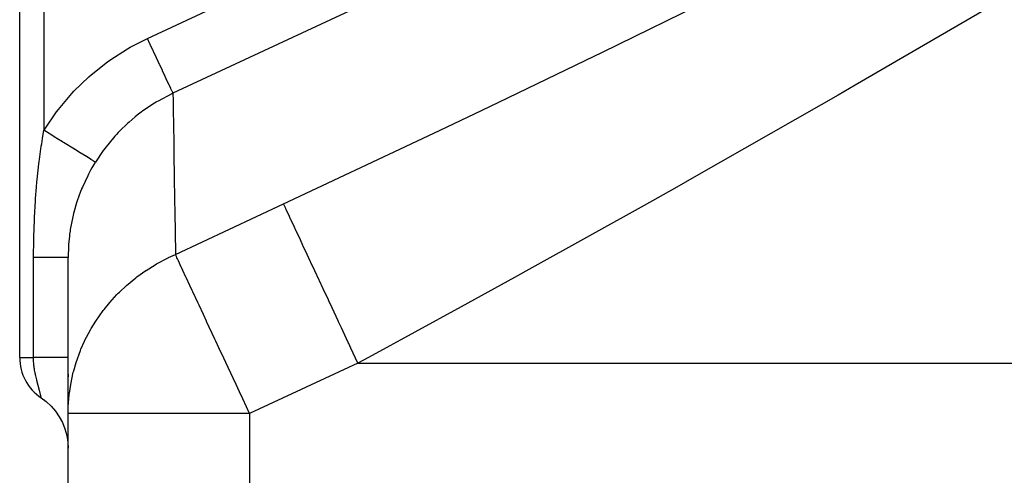
# Model space of a CAD drawing. Extents: x 24 to 1094, y -656 to 283.
# Drawn here: x 45 to 126, y -116 to -79 of the extents above; entities that cross this region are included whole.
import ezdxf

# ---------------------------------------------------------------- set-up
doc = ezdxf.new("R2010")
doc.units = 0
doc.linetypes.add('DASHED', pattern=[11.05, 8.7, -2.35])
doc.layers.get('0').update_dxf_attribs({"linetype": 'CONTINUOUS'})
doc.layers.add('NEVIDI', color=4, linetype='DASHED')

msp = doc.modelspace()

# ---------------------------------------------------------------- linework, layer by layer
at = {"color": 2}
for p, q in [((45, -106.459219), (45, -34.92332)), ((45, -106.459219), (45, -34.92332)), ((49, -111.091807), (49, -98.205212)), ((49, -107.839658), (49, -108.046774)), ((46.779357, -109.786191), (47.181564, -110.085435)), ((47.181564, -110.085435), (47.590956, -110.463319)), ((47.590956, -110.463319), (47.955719, -110.88444)), ((47.590956, -110.46332), (47.955719, -110.884442)), ((47.955719, -110.88444), (48.271399, -111.343511)), ((48.271399, -111.343511), (48.534033, -111.834854)), ((49, -128.42332), (49, -111.091807)), ((49, -128.42332), (49, -111.091807)), ((48.534033, -111.834854), (48.740363, -112.352375)), ((48.534033, -111.834856), (48.740363, -112.352377)), ((48.740363, -112.352375), (48.887871, -112.889624)), ((48.887871, -112.889624), (48.974634, -113.439961)), ((48.974634, -113.439961), (49, -113.942525))]:
    msp.add_line(p, q, dxfattribs=at)
for start, end in [(180, 236.251011), (236.294827, 236.549338), (237.358714, 237.669581), (239.347682, 239.625759)]:
    msp.add_arc((49, -106.459219), 4, start, end, dxfattribs=at)
at = {"layer": 'NEVIDI', "color": 7, "linetype": 'CONTINUOUS'}
for p, q in [((47, -34.92332), (47, -87.687364)), ((55.552305, -80.089463), (100, -59.363163)), ((102.111925, -63.892197), (57.66423, -84.618498)), ((93.155337, -81.228559), (105.041699, -75.396479)), ((125, -77.586753), (114.038735, -83.965897)), ((54.128405, -80.824291), (55.552305, -80.089463)), ((55.757766, -80.530072), (55.552305, -80.089465)), ((55.775011, -80.567053), (55.757766, -80.530072)), ((52.453415, -81.888733), (53.905789, -80.952623)), ((53.905789, -80.952623), (54.128405, -80.824291)), ((55.792788, -80.605176), (55.775011, -80.567053)), ((56.036799, -81.128463), (55.792788, -80.605176)), ((56.047494, -81.151398), (56.036799, -81.128463)), ((56.064863, -81.188646), (56.047494, -81.151398)), ((56.30707, -81.708067), (56.064863, -81.188646)), ((91.714906, -81.927618), (93.155337, -81.228559)), ((50.905875, -83.102168), (52.246293, -82.037255)), ((52.246293, -82.037255), (52.453415, -81.888733)), ((56.311412, -81.717379), (56.30707, -81.708067)), ((56.32807, -81.753103), (56.311412, -81.717379)), ((56.56241, -82.255651), (56.32807, -81.753103)), ((84.574344, -85.36928), (91.714906, -81.927618)), ((56.563896, -82.258839), (56.56241, -82.255651)), ((56.578078, -82.289252), (56.563896, -82.258839)), ((56.796121, -82.756848), (56.578078, -82.289252)), ((56.802612, -82.770768), (56.796121, -82.756848)), ((56.81053, -82.787749), (56.802612, -82.770768)), ((57.008537, -83.212372), (56.81053, -82.787749)), ((49.486946, -84.459461), (50.715485, -83.269313)), ((50.715485, -83.269313), (50.905875, -83.102168)), ((57.018931, -83.23466), (57.008537, -83.212372)), ((57.021442, -83.240046), (57.018931, -83.23466)), ((57.196004, -83.614389), (57.021442, -83.240046)), ((57.207188, -83.638374), (57.196004, -83.614389)), ((57.208961, -83.642176), (57.207188, -83.638374)), ((57.355328, -83.956057), (57.208961, -83.642176)), ((49.312847, -84.645566), (49.486946, -84.459461)), ((57.364597, -83.975935), (57.355328, -83.956057)), ((57.369255, -83.985925), (57.364597, -83.975935)), ((57.483781, -84.231527), (57.369255, -83.985925)), ((57.490973, -84.24695), (57.483781, -84.231527)), ((57.49706, -84.260005), (57.490973, -84.24695)), ((57.579153, -84.436055), (57.49706, -84.260005)), ((57.584116, -84.446699), (57.579153, -84.436055)), ((57.590017, -84.459353), (57.584116, -84.446699)), ((57.639813, -84.566143), (57.590017, -84.459353)), ((57.642507, -84.571919), (57.639813, -84.566143)), ((57.646462, -84.5804), (57.642507, -84.571919)), ((57.664227, -84.618499), (57.646462, -84.5804)), ((114.038735, -83.965897), (112.612019, -84.787773)), ((48.198136, -85.962121), (49.312847, -84.645566)), ((56.263718, -85.364502), (56.128446, -85.447003)), ((56.295885, -85.345171), (56.263718, -85.364502)), ((56.429318, -85.266146), (56.295885, -85.345171)), ((57.576949, -84.659557), (56.429318, -85.266146)), ((57.664226, -84.618499), (57.576949, -84.659557)), ((57.664226, -84.618499), (57.673641, -85.237187)), ((57.673641, -85.237187), (57.675165, -85.337771)), ((57.675165, -85.337771), (57.678468, -85.556252)), ((82.581461, -86.322891), (84.574344, -85.36928)), ((112.612019, -84.787773), (111.227593, -85.583465)), ((47.067025, -87.579898), (48.042163, -86.16598)), ((48.042163, -86.16598), (48.198136, -85.962121)), ((55.030952, -86.193355), (54.711525, -86.438653)), ((55.184744, -86.080017), (55.030952, -86.193355)), ((56.128446, -85.447003), (55.184744, -86.080017)), ((57.678468, -85.556252), (57.679156, -85.60179)), ((57.679156, -85.60179), (57.69339, -86.549326)), ((111.227593, -85.583465), (100.732365, -91.558529)), ((54.036603, -87.004423), (53.895226, -87.131805)), ((54.552978, -86.565573), (54.036603, -87.004423)), ((54.711525, -86.438653), (54.552978, -86.565573)), ((57.69339, -86.549326), (57.695769, -86.708557)), ((57.695769, -86.708557), (57.706129, -87.402586)), ((79.737634, -87.678525), (82.581461, -86.322891)), ((46.88722, -88.352573), (46.999994, -87.687362)), ((47.44579, -87.963444), (46.999994, -87.687362)), ((47, -87.687364), (47.067025, -87.579898)), ((53.281033, -87.725193), (53.134152, -87.877538)), ((53.895226, -87.131805), (53.281033, -87.725193)), ((57.706129, -87.402586), (57.707253, -87.477886)), ((57.707253, -87.477886), (57.722132, -88.470178)), ((78.286233, -88.368077), (79.737634, -87.678525)), ((46.815567, -88.807825), (46.88722, -88.352573)), ((47.487872, -87.989505), (47.44579, -87.963444)), ((47.523905, -88.011821), (47.487872, -87.989505)), ((47.998899, -88.305987), (47.523905, -88.011821)), ((48.039785, -88.331308), (47.998899, -88.305987)), ((48.074965, -88.353095), (48.039785, -88.331308)), ((48.534351, -88.637596), (48.074965, -88.353095)), ((48.573769, -88.662009), (48.534351, -88.637596)), ((48.607319, -88.682786), (48.573769, -88.662009)), ((52.855722, -88.178552), (52.031591, -89.177912)), ((52.98468, -88.037082), (52.855722, -88.178552)), ((53.134152, -87.877538), (52.98468, -88.037082)), ((57.722132, -88.470178), (57.725422, -88.68877)), ((66.805239, -93.768678), (78.286233, -88.368077)), ((46.636795, -90.0862), (46.787695, -88.992745)), ((46.787695, -88.992745), (46.815567, -88.807825)), ((49.043119, -88.952682), (48.607319, -88.682786)), ((49.080145, -88.975613), (49.043119, -88.952682)), ((49.111645, -88.99512), (49.080145, -88.975613)), ((49.516269, -89.245709), (49.111645, -88.99512)), ((49.550273, -89.266768), (49.516269, -89.245709)), ((49.579176, -89.284668), (49.550273, -89.266768)), ((49.945599, -89.511598), (49.579176, -89.284668)), ((51.895459, -89.361191), (51.25, -90.319429)), ((51.916822, -89.332042), (51.895459, -89.361191)), ((52.0273, -89.183601), (51.916822, -89.332042)), ((52.031591, -89.177912), (52.0273, -89.183601)), ((57.725422, -88.68877), (57.746748, -90.101754)), ((46.591673, -90.449779), (46.615063, -90.258859)), ((46.615063, -90.258859), (46.636795, -90.0862)), ((49.975976, -89.53041), (49.945599, -89.511598)), ((50.001782, -89.546392), (49.975976, -89.53041)), ((50.323663, -89.745737), (50.001782, -89.546392)), ((50.349814, -89.761932), (50.323663, -89.745737)), ((50.372032, -89.775692), (50.349814, -89.761932)), ((50.643696, -89.943937), (50.372032, -89.775692)), ((50.665295, -89.957313), (50.643696, -89.943937)), ((50.683542, -89.968614), (50.665295, -89.957313)), ((50.900363, -90.102894), (50.683542, -89.968614)), ((50.916935, -90.113157), (50.900363, -90.102894)), ((50.930891, -90.1218), (50.916935, -90.113157)), ((51.088962, -90.219695), (50.930891, -90.1218)), ((51.100358, -90.226753), (51.088962, -90.219695)), ((51.109778, -90.232587), (51.100358, -90.226753)), ((51.206377, -90.292412), (51.109778, -90.232587)), ((51.21227, -90.296061), (51.206377, -90.292412)), ((51.216991, -90.298985), (51.21227, -90.296061)), ((57.746748, -90.101754), (57.748385, -90.20999)), ((57.748385, -90.20999), (57.760371, -91.002139)), ((46.448881, -91.758355), (46.591673, -90.449779)), ((50.857466, -90.991191), (50.69283, -91.298494)), ((50.970135, -90.790179), (50.857466, -90.991191)), ((51.215482, -90.375462), (50.970135, -90.790179)), ((51.25, -90.319429), (51.215482, -90.375462)), ((51.25, -90.319427), (51.216991, -90.298985)), ((57.760371, -91.002139), (57.76456, -91.278867)), ((46.429948, -91.95541), (46.448881, -91.758355)), ((50.621269, -91.437583), (50.178198, -92.390766)), ((50.69283, -91.298494), (50.621269, -91.437583)), ((57.76456, -91.278867), (57.800413, -93.642501)), ((100.732365, -91.558529), (99.293301, -92.370124)), ((46.317242, -93.308088), (46.392198, -92.370403)), ((46.392198, -92.370403), (46.429948, -91.95541)), ((50.03738, -92.735609), (49.75363, -93.519334)), ((50.118289, -92.534495), (50.03738, -92.735609)), ((50.11979, -92.530841), (50.118289, -92.534495)), ((50.178198, -92.390766), (50.11979, -92.530841)), ((99.293301, -92.370124), (96.587894, -93.891007)), ((46.221953, -94.892378), (46.302813, -93.51182)), ((46.302813, -93.51182), (46.317242, -93.308088)), ((49.75363, -93.519334), (49.705362, -93.667859)), ((49.705362, -93.667859), (49.499026, -94.374113)), ((57.800413, -93.642501), (57.802623, -93.787917)), ((57.802623, -93.787917), (57.807653, -94.118776)), ((57.807653, -94.118776), (57.812711, -94.451307)), ((57.86589, -97.937165), (66.805238, -93.768679)), ((66.976114, -94.135122), (66.805239, -93.768678)), ((67.027497, -94.245314), (66.976114, -94.135122)), ((67.040842, -94.273932), (67.027497, -94.245314)), ((67.293524, -94.815811), (67.040842, -94.273932)), ((96.587894, -93.891007), (87.322047, -99.052336)), ((46.163853, -96.495091), (46.212367, -95.098299)), ((46.212367, -95.098299), (46.221953, -94.892378)), ((49.383689, -94.83853), (49.182316, -95.875063)), ((49.419886, -94.685739), (49.383689, -94.83853)), ((49.448774, -94.568679), (49.419886, -94.685739)), ((49.499026, -94.374113), (49.448774, -94.568679)), ((57.812711, -94.451307), (57.863928, -97.808855)), ((67.38763, -95.017622), (67.293524, -94.815811)), ((67.405437, -95.055809), (67.38763, -95.017622)), ((67.700412, -95.688385), (67.405437, -95.055809)), ((49.182316, -95.875063), (49.15878, -96.029565)), ((67.847982, -96.004851), (67.700412, -95.688385)), ((46.142918, -98.117447), (46.15716, -96.794006)), ((46.15716, -96.794006), (46.159049, -96.703573)), ((46.159049, -96.703573), (46.163853, -96.495091)), ((49.101454, -96.463954), (49.042351, -97.078754)), ((49.124371, -96.278255), (49.101454, -96.463954)), ((49.15878, -96.029565), (49.124371, -96.278255)), ((67.869932, -96.051922), (67.847982, -96.004851)), ((68.190273, -96.738896), (67.869932, -96.051922)), ((68.400251, -97.189194), (68.190273, -96.738896)), ((49.031408, -97.234909), (49, -98.202716)), ((49.042351, -97.078754), (49.031408, -97.234909)), ((68.425944, -97.244293), (68.400251, -97.189194)), ((68.755417, -97.950853), (68.425944, -97.244293)), ((46.142857, -98.205212), (46.142918, -98.117447)), ((46.142857, -106.459219), (46.142857, -98.205212)), ((46.424163, -98.205212), (46.142857, -98.205212)), ((46.512851, -98.205212), (46.424163, -98.205212)), ((46.544076, -98.205212), (46.512851, -98.205212)), ((46.915871, -98.205212), (46.544076, -98.205212)), ((46.945216, -98.205212), (46.915871, -98.205212)), ((46.982943, -98.205212), (46.945216, -98.205212)), ((47.291931, -98.205212), (46.982943, -98.205212)), ((47.319097, -98.205212), (47.291931, -98.205212)), ((47.488978, -98.205212), (47.319097, -98.205212)), ((47.637767, -98.205212), (47.488978, -98.205212)), ((47.662484, -98.205212), (47.637767, -98.205212)), ((47.933321, -98.205212), (47.662484, -98.205212)), ((47.949914, -98.205212), (47.933321, -98.205212)), ((47.972009, -98.205212), (47.949914, -98.205212)), ((48.225748, -98.205212), (47.972009, -98.205212)), ((48.244997, -98.205212), (48.225748, -98.205212)), ((48.308211, -98.205212), (48.244997, -98.205212)), ((48.462616, -98.205212), (48.308211, -98.205212)), ((48.478836, -98.205212), (48.462616, -98.205212)), ((48.606831, -98.205212), (48.478836, -98.205212)), ((48.658308, -98.205212), (48.606831, -98.205212)), ((48.671346, -98.205212), (48.658308, -98.205212)), ((48.811081, -98.205212), (48.671346, -98.205212)), ((48.820796, -98.205212), (48.811081, -98.205212)), ((48.823962, -98.205212), (48.820796, -98.205212)), ((48.919485, -98.205212), (48.823962, -98.205212)), ((48.925827, -98.205212), (48.919485, -98.205212)), ((48.955795, -98.205212), (48.925827, -98.205212)), ((48.98252, -98.205212), (48.955795, -98.205212)), ((48.985414, -98.205212), (48.98252, -98.205212)), ((49, -98.205212), (48.985414, -98.205212)), ((49, -98.202716), (49, -98.205212)), ((56.298502, -98.721799), (57.260235, -98.213776)), ((57.260235, -98.213776), (57.2865, -98.201112)), ((57.2865, -98.201112), (57.86589, -97.937165)), ((57.863928, -97.808855), (57.86589, -97.937165)), ((57.94248, -98.101414), (57.86589, -97.937165)), ((57.995112, -98.214283), (57.94248, -98.101414)), ((58.036734, -98.303542), (57.995112, -98.214283)), ((58.112961, -98.467012), (58.036734, -98.303542)), ((69.034464, -98.549271), (68.755417, -97.950853)), ((55.438186, -99.255628), (56.190268, -98.784629)), ((56.190268, -98.784629), (56.298502, -98.721799)), ((58.354172, -98.984289), (58.112961, -98.467012)), ((58.363875, -99.005098), (58.354172, -98.984289)), ((58.486375, -99.267799), (58.363875, -99.005098)), ((69.063438, -98.611406), (69.034464, -98.549271)), ((69.386865, -99.304997), (69.063438, -98.611406)), ((87.322047, -99.052336), (85.872728, -99.853105)), ((53.820244, -100.504497), (54.589662, -99.86632)), ((54.589662, -99.86632), (54.688589, -99.790394)), ((54.688589, -99.790394), (55.419922, -99.26785)), ((55.419922, -99.26785), (55.438186, -99.255628)), ((58.739109, -99.809789), (58.486375, -99.267799)), ((58.761054, -99.85685), (58.739109, -99.809789)), ((59.063065, -100.504515), (58.761054, -99.85685)), ((69.739135, -100.06044), (69.386865, -99.304997)), ((69.770911, -100.128583), (69.739135, -100.06044)), ((85.872728, -99.853105), (81.465235, -102.277659)), ((53.2371, -101.051274), (53.820244, -100.504497)), ((59.250938, -100.907411), (59.063065, -100.504515)), ((70.074536, -100.779711), (69.770911, -100.128583)), ((70.501665, -101.695692), (70.074536, -100.779711)), ((52.440961, -101.904854), (53.030401, -101.260027)), ((53.030401, -101.260027), (53.149343, -101.138885)), ((53.149343, -101.138885), (53.2371, -101.051274)), ((59.310268, -101.034644), (59.250938, -100.907411)), ((59.716057, -101.904861), (59.310268, -101.034644)), ((51.893547, -102.580892), (51.968804, -102.482901)), ((51.968804, -102.482901), (52.440961, -101.904854)), ((59.816065, -102.119329), (59.716057, -101.904861)), ((60.180908, -102.901737), (59.816065, -102.119329)), ((70.535583, -101.768428), (70.501665, -101.695692)), ((70.807586, -102.351741), (70.535583, -101.768428)), ((71.308123, -103.425147), (70.807586, -102.351741)), ((81.465235, -102.277659), (73.81393, -106.449408)), ((51.283037, -103.447205), (51.893547, -102.580892)), ((60.435269, -103.447216), (60.180908, -102.901737)), ((50.843847, -104.167554), (50.905105, -104.061132)), ((50.905105, -104.061132), (51.283037, -103.447205)), ((60.44748, -103.473403), (60.435269, -103.447216)), ((61.13518, -104.94818), (60.44748, -103.473403)), ((71.343648, -103.501329), (71.308123, -103.425147)), ((71.574478, -103.996345), (71.343648, -103.501329)), ((72.144098, -105.217899), (71.574478, -103.996345)), ((50.366497, -105.08052), (50.843847, -104.167554)), ((50.064226, -105.758982), (50.353548, -105.107717)), ((50.353548, -105.107717), (50.366497, -105.08052)), ((61.209576, -105.107724), (61.13518, -104.94818)), ((61.461983, -105.649011), (61.209576, -105.107724)), ((61.868268, -106.520293), (61.461983, -105.649011)), ((72.18052, -105.296006), (72.144098, -105.217899)), ((72.362921, -105.687166), (72.18052, -105.296006)), ((72.939349, -106.92332), (72.362921, -105.687166)), ((45, -106.459219), (46.142857, -106.459219)), ((46.143083, -106.504074), (46.142857, -106.459218)), ((46.320597, -106.459218), (46.142857, -106.459218)), ((46.143226, -106.518153), (46.143083, -106.504074)), ((46.146163, -106.648299), (46.143226, -106.518153)), ((46.424215, -106.459218), (46.320597, -106.459218)), ((46.64987, -106.459218), (46.424215, -106.459218)), ((46.867473, -106.459218), (46.64987, -106.459218)), ((46.982876, -106.459218), (46.867473, -106.459218)), ((47.169743, -106.459219), (46.982876, -106.459218)), ((47.367083, -106.459219), (47.169743, -106.459219)), ((47.488981, -106.459219), (47.367083, -106.459219)), ((47.637627, -106.459219), (47.488981, -106.459219)), ((47.811734, -106.459218), (47.637627, -106.459219)), ((47.933298, -106.459218), (47.811734, -106.459218)), ((48.04598, -106.459218), (47.933298, -106.459218)), ((48.19379, -106.459218), (48.04598, -106.459218)), ((48.308228, -106.459218), (48.19379, -106.459218)), ((48.388159, -106.459218), (48.308228, -106.459218)), ((48.507191, -106.459218), (48.388159, -106.459218)), ((48.606754, -106.459219), (48.507191, -106.459218)), ((48.658298, -106.459219), (48.606754, -106.459219)), ((48.746744, -106.459219), (48.658298, -106.459219)), ((48.82395, -106.459219), (48.746744, -106.459219)), ((48.852193, -106.459219), (48.82395, -106.459219)), ((48.908466, -106.459218), (48.852193, -106.459219)), ((48.955715, -106.459218), (48.908466, -106.459218)), ((48.966513, -106.459218), (48.955715, -106.459218)), ((48.989895, -106.459217), (48.966513, -106.459218)), ((49, -106.459216), (48.989895, -106.459217)), ((49.660697, -106.860726), (50.017892, -105.872195)), ((50.017892, -105.872195), (50.064226, -105.758982)), ((62.027015, -106.860727), (61.868268, -106.520293)), ((73.81393, -106.449408), (72.939348, -106.92332)), ((46.146647, -106.662158), (46.146163, -106.648299)), ((46.149735, -106.735272), (46.146647, -106.662158)), ((46.152707, -106.791201), (46.149735, -106.735272)), ((46.153518, -106.804945), (46.152707, -106.791201)), ((46.162545, -106.93223), (46.153518, -106.804945)), ((46.163679, -106.945919), (46.162545, -106.93223)), ((46.175504, -107.071235), (46.163679, -106.945919)), ((46.17692, -107.084633), (46.175504, -107.071235)), ((46.180068, -107.113488), (46.17692, -107.084633)), ((46.191257, -107.207645), (46.180068, -107.113488)), ((46.192925, -107.220749), (46.191257, -107.207645)), ((46.209478, -107.341155), (46.192925, -107.220749)), ((46.211367, -107.353956), (46.209478, -107.341155)), ((46.22984, -107.471548), (46.211367, -107.353956)), ((49.460463, -107.547593), (49.660697, -106.860726)), ((62.635112, -108.164795), (62.027015, -106.860727)), ((72.939348, -106.92332), (64, -111.091807)), ((72.939348, -106.92332), (164, -106.92332)), ((46.231908, -107.483978), (46.22984, -107.471548)), ((46.234423, -107.498924), (46.231908, -107.483978)), ((46.251949, -107.598463), (46.234423, -107.498924)), ((46.254181, -107.610631), (46.251949, -107.598463)), ((46.275517, -107.722134), (46.254181, -107.610631)), ((46.27787, -107.733964), (46.275517, -107.722134)), ((46.300158, -107.842236), (46.27787, -107.733964)), ((46.302613, -107.853787), (46.300158, -107.842236)), ((46.311718, -107.896076), (46.302613, -107.853787)), ((46.314944, -107.910856), (46.311718, -107.896076)), ((46.325597, -107.958976), (46.314944, -107.910856)), ((46.328104, -107.970156), (46.325597, -107.958976)), ((46.351519, -108.072258), (46.328104, -107.970156)), ((46.354047, -108.083057), (46.351519, -108.072258)), ((46.377503, -108.181475), (46.354047, -108.083057)), ((46.380016, -108.19185), (46.377503, -108.181475)), ((46.403215, -108.286353), (46.380016, -108.19185)), ((49.211596, -108.679135), (49.429858, -107.665641)), ((49.429858, -107.665641), (49.460463, -107.547593)), ((62.874955, -108.679139), (62.635112, -108.164795)), ((46.405703, -108.296363), (46.403215, -108.286353)), ((46.410824, -108.316901), (46.405703, -108.296363)), ((46.428517, -108.387196), (46.410824, -108.316901)), ((46.430957, -108.396818), (46.428517, -108.387196)), ((46.453289, -108.484176), (46.430957, -108.396818)), ((46.455661, -108.493393), (46.453289, -108.484176)), ((46.459853, -108.509655), (46.455661, -108.493393)), ((46.477414, -108.577477), (46.459853, -108.509655)), ((46.479701, -108.586279), (46.477414, -108.577477)), ((46.500785, -108.667136), (46.479701, -108.586279)), ((46.503012, -108.675655), (46.500785, -108.667136)), ((46.5234, -108.753487), (46.503012, -108.675655)), ((46.525545, -108.761667), (46.5234, -108.753487)), ((46.529777, -108.777802), (46.525545, -108.761667)), ((46.545187, -108.836587), (46.529777, -108.777802)), ((46.547252, -108.844473), (46.545187, -108.836587)), ((46.564263, -108.909499), (46.547252, -108.844473)), ((46.566068, -108.916411), (46.564263, -108.909499)), ((46.56803, -108.923925), (46.566068, -108.916411)), ((46.585849, -108.992372), (46.56803, -108.923925)), ((46.587704, -108.999516), (46.585849, -108.992372)), ((46.604536, -109.064611), (46.587704, -108.999516)), ((49.104106, -109.396458), (49.211596, -108.679135)), ((63.160767, -109.292065), (62.874955, -108.679139)), ((46.606281, -109.071387), (46.604536, -109.064611)), ((46.622142, -109.133253), (46.606281, -109.071387)), ((46.623788, -109.139706), (46.622142, -109.133253)), ((46.638693, -109.198422), (46.623788, -109.139706)), ((46.640252, -109.204597), (46.638693, -109.198422)), ((46.640561, -109.20582), (46.640252, -109.204597)), ((46.654261, -109.260366), (46.640561, -109.20582)), ((46.655709, -109.266162), (46.654261, -109.260366)), ((46.666993, -109.311563), (46.655709, -109.266162)), ((46.668826, -109.318974), (46.666993, -109.311563)), ((46.670193, -109.324512), (46.668826, -109.318974)), ((46.682451, -109.374438), (46.670193, -109.324512)), ((46.683728, -109.379671), (46.682451, -109.374438)), ((46.695157, -109.426767), (46.683728, -109.379671)), ((46.695798, -109.429422), (46.695157, -109.426767)), ((46.696345, -109.431691), (46.695798, -109.429422)), ((46.7069, -109.475687), (46.696345, -109.431691)), ((46.707977, -109.480205), (46.7069, -109.475687)), ((46.71762, -109.520851), (46.707977, -109.480205)), ((46.718612, -109.525056), (46.71762, -109.520851)), ((46.727397, -109.562483), (46.718612, -109.525056)), ((46.728289, -109.566308), (46.727397, -109.562483)), ((46.734841, -109.594489), (46.728289, -109.566308)), ((46.736247, -109.600566), (46.734841, -109.594489)), ((46.737061, -109.604088), (46.736247, -109.600566)), ((46.744213, -109.635173), (46.737061, -109.604088)), ((46.744941, -109.638355), (46.744213, -109.635173)), ((46.751325, -109.666352), (46.744941, -109.638355)), ((46.751966, -109.669176), (46.751325, -109.666352)), ((46.757587, -109.694032), (46.751966, -109.669176)), ((46.758151, -109.696535), (46.757587, -109.694032)), ((46.760464, -109.706819), (46.758151, -109.696535)), ((46.762986, -109.718068), (46.760464, -109.706819)), ((46.763464, -109.720202), (46.762986, -109.718068)), ((46.767517, -109.738356), (46.763464, -109.720202)), ((46.767914, -109.740137), (46.767517, -109.738356)), ((46.771211, -109.754984), (46.767914, -109.740137)), ((46.771522, -109.756392), (46.771211, -109.754984)), ((46.774074, -109.767953), (46.771522, -109.756392)), ((46.774309, -109.769023), (46.774074, -109.767953)), ((46.774449, -109.769659), (46.774309, -109.769023)), ((46.776127, -109.777319), (46.774449, -109.769659)), ((46.776284, -109.778041), (46.776127, -109.777319)), ((46.777366, -109.78306), (46.776284, -109.778041)), ((46.777442, -109.783423), (46.777366, -109.78306)), ((46.77778, -109.785131), (46.777442, -109.783423)), ((46.777777, -109.785137), (46.77778, -109.785131)), ((49.011212, -110.534823), (49.089776, -109.517118)), ((49.089776, -109.517118), (49.104106, -109.396458)), ((63.423617, -109.85575), (63.160767, -109.292065)), ((49, -111.091806), (49.011212, -110.534823)), ((63.74023, -110.534729), (63.423617, -109.85575)), ((64, -111.091807), (63.74023, -110.534729)), ((64, -111.091807), (49, -111.091807)), ((64, -111.091807), (64, -121.42332))]:
    msp.add_line(p, q, dxfattribs=at)

doc.saveas('drawing.dxf')
